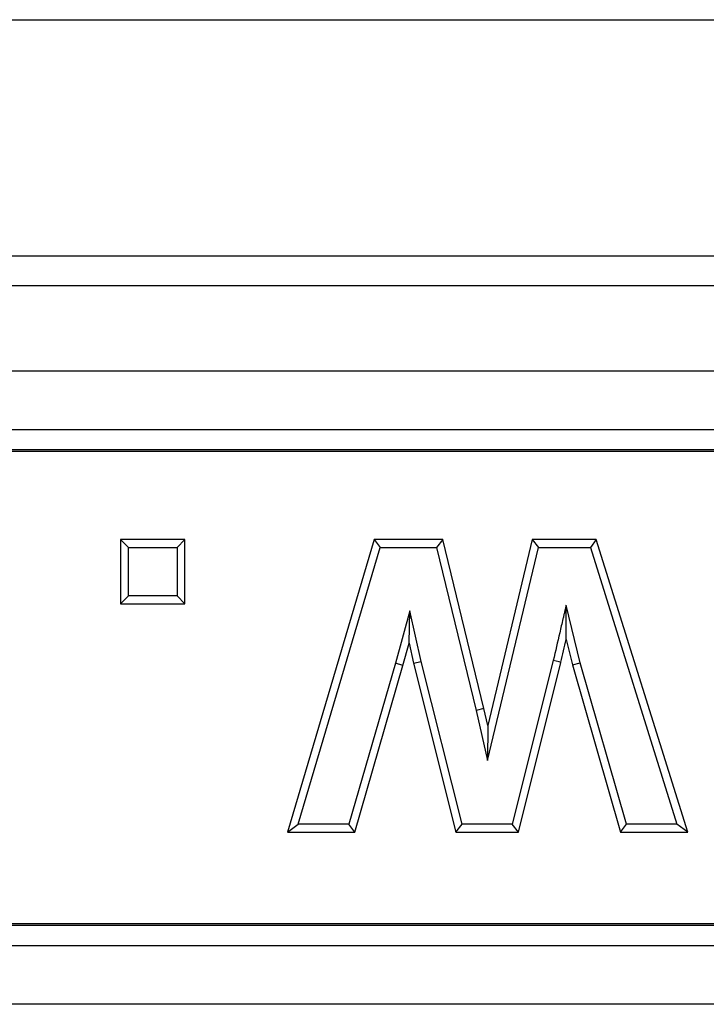
# Model space of a CAD drawing. Units: millimetres. Extents: x 31 to 407, y 3 to 286.
# Drawn here: x 212 to 215, y 211 to 216 of the extents above; entities that cross this region are included whole.
import ezdxf

# ---------------------------------------------------------------- set-up
doc = ezdxf.new("R2010")
doc.units = ezdxf.units.MM

msp = doc.modelspace()

# ---------------------------------------------------------------- linework, layer by layer
at = {"color": 7, "linetype": 'Continuous', "lineweight": 25}
for p, q in [((208.7807, 215.7182), (231.162, 215.7182)), ((205.0252, 214.5753), (215.0604, 214.5753)), ((164.4666, 214.4306), (245.4761, 214.4306)), ((181.1714, 214.0181), (228.7713, 214.0181)), ((228.7571, 213.7327), (181.1856, 213.7327)), ((185.0325, 213.6371), (224.9102, 213.6371)), ((224.9002, 213.6271), (185.0425, 213.6271)), ((212.1344, 213.2011), (212.1726, 213.1628)), ((212.4461, 213.2011), (212.1344, 213.2011)), ((212.1344, 213.2011), (212.1344, 212.8893)), ((212.4461, 213.2011), (212.4078, 213.1628)), ((212.4461, 212.8893), (212.4461, 213.2011)), ((213.3621, 213.2011), (212.9422, 211.7839)), ((213.3621, 213.2011), (213.3907, 213.1628)), ((213.6942, 213.2011), (213.3621, 213.2011)), ((213.6942, 213.2011), (213.6641, 213.1628)), ((213.8929, 212.3826), (213.6942, 213.2011)), ((214.1275, 213.2011), (213.9117, 212.2999)), ((214.1275, 213.2011), (214.1577, 213.1628)), ((214.4376, 213.2011), (214.1275, 213.2011)), ((214.4376, 213.2011), (214.4094, 213.1628)), ((214.88, 211.7839), (214.4376, 213.2011)), ((212.1726, 213.1628), (212.4078, 213.1628)), ((212.1726, 212.9276), (212.1726, 213.1628)), ((212.4078, 213.1628), (212.4078, 212.9276)), ((212.9935, 211.8222), (213.3907, 213.1628)), ((213.3907, 213.1628), (213.6641, 213.1628)), ((213.6641, 213.1628), (213.8556, 212.3738)), ((213.9107, 212.1316), (214.1577, 213.1628)), ((214.1577, 213.1628), (214.4094, 213.1628)), ((214.4094, 213.1628), (214.828, 211.8222)), ((212.1344, 212.8893), (212.1726, 212.9276)), ((212.4078, 212.9276), (212.1726, 212.9276)), ((212.4461, 212.8893), (212.4078, 212.9276)), ((212.1344, 212.8893), (212.4461, 212.8893)), ((214.3591, 212.6035), (214.2914, 212.8839)), ((213.5344, 212.856), (213.4646, 212.6017)), ((213.531, 212.6988), (213.5344, 212.856)), ((213.5903, 212.6108), (213.5344, 212.856)), ((213.5014, 212.5913), (213.531, 212.6988)), ((213.531, 212.6988), (213.553, 212.6019)), ((214.2922, 212.7173), (214.322, 212.5937)), ((213.4646, 212.6017), (213.239, 211.8222)), ((213.5014, 212.5913), (213.4646, 212.6017)), ((213.553, 212.6019), (213.5903, 212.6108)), ((213.553, 212.6019), (213.7577, 211.7839)), ((213.7876, 211.8222), (213.5903, 212.6108)), ((214.2293, 212.6153), (214.0309, 211.8222)), ((214.0608, 211.7839), (214.2665, 212.6063)), ((214.322, 212.5937), (214.3591, 212.6035)), ((214.322, 212.5937), (214.5544, 211.7839)), ((214.5832, 211.8222), (214.3591, 212.6035)), ((213.2677, 211.7839), (213.5014, 212.5913)), ((213.8929, 212.3826), (213.8556, 212.3738)), ((213.8556, 212.3738), (213.9107, 212.1316)), ((213.9117, 212.2999), (213.8929, 212.3826)), ((213.9117, 212.2999), (213.9107, 212.1316)), ((212.9422, 211.7839), (212.9935, 211.8222)), ((212.9422, 211.7839), (213.2677, 211.7839)), ((213.239, 211.8222), (212.9935, 211.8222)), ((213.2677, 211.7839), (213.239, 211.8222)), ((213.7577, 211.7839), (213.7876, 211.8222)), ((213.7577, 211.7839), (214.0608, 211.7839)), ((214.0309, 211.8222), (213.7876, 211.8222)), ((214.0608, 211.7839), (214.0309, 211.8222)), ((214.5544, 211.7839), (214.5832, 211.8222)), ((214.5544, 211.7839), (214.88, 211.7839)), ((214.828, 211.8222), (214.5832, 211.8222)), ((214.88, 211.7839), (214.828, 211.8222)), ((224.9102, 211.3314), (185.0325, 211.3314)), ((185.0425, 211.3414), (224.9002, 211.3414)), ((181.1856, 211.2358), (228.7571, 211.2358)), ((228.7429, 210.9504), (181.1998, 210.9504))]:
    msp.add_line(p, q, dxfattribs=at)
at = {"color": 7, "linetype": 'Continuous', "lineweight": 25, "flags": 128}
msp.add_lwpolyline([(214.2665, 212.6063), (214.2572, 212.6085), (214.2293, 212.6153)], dxfattribs=at)
at = {"color": 7, "linetype": 'Continuous', "lineweight": 25}
for points, knots in [([(214.2914, 212.8839), (214.2903, 212.8783), (214.2891, 212.8726), (214.2864, 212.8615), (214.2851, 212.8559), (214.2827, 212.8447), (214.2815, 212.839), (214.2789, 212.8278), (214.2776, 212.8222), (214.2736, 212.8055), (214.2709, 212.7943), (214.2656, 212.772), (214.263, 212.7608), (214.2501, 212.7048), (214.2398, 212.66), (214.2293, 212.6153)], [0, 0, 0, 0, 0.0625, 0.0625, 0.125, 0.125, 0.1875, 0.1875, 0.25, 0.25, 0.375, 0.375, 0.5, 0.5, 1, 1, 1, 1]), ([(214.2922, 212.7173), (214.2921, 212.7451), (214.292, 212.7728), (214.292, 212.8141), (214.2919, 212.828), (214.2916, 212.856), (214.2917, 212.8697), (214.2914, 212.8839)], [0, 0, 0, 0, 0.5, 0.5, 0.75, 0.75, 1, 1, 1, 1]), ([(214.2665, 212.6063), (214.2666, 212.6064), (214.2666, 212.6065), (214.2666, 212.6066), (214.2752, 212.6434), (214.2837, 212.6805), (214.2922, 212.7173)], [0.5882065, 0.5882065, 0.5882065, 0.5882065, 0.5893125, 0.5893125, 0.5893125, 1.001106, 1.001106, 1.001106, 1.001106])]:
    msp.add_open_spline(points, degree=3, knots=knots, dxfattribs=at)

doc.saveas('drawing.dxf')
